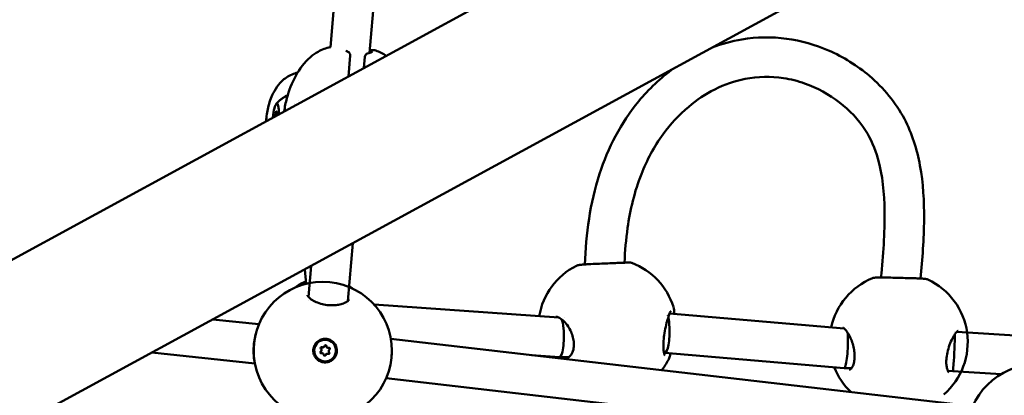
# Model space of a CAD drawing. Units: millimetres. Extents: x -927 to 46788, y 6 to 32044.
# Drawn here: x 6573 to 6972, y 8446 to 8598 of the extents above; entities that cross this region are included whole.
import ezdxf

# ---------------------------------------------------------------- set-up
doc = ezdxf.new("R2010")
doc.units = ezdxf.units.MM
doc.layers.add('MD_Visible', color=7, linetype='Continuous', lineweight=50)
doc.styles.get("Standard").update_dxf_attribs({"font": 'Square-721-BT.ttf'})
doc.dimstyles.new('OLCU', dxfattribs={"dimtxt": 300, "dimasz": 150, "dimexe": 0.18, "dimexo": 0.0625, "dimgap": 50, "dimtad": 1, "dimdec": 0, "dimlfac": 0.1, "dimrnd": 5, "dimzin": 0, "dimdsep": 46, "dimtxsty": 'Standard', "dimcen": 0.09, "dimse1": 1, "dimse2": 1, "dimadec": 0, "dimazin": 0, "dimtfac": 1, "dimtdec": 0, "dimtofl": 0, "dimtmove": 0, "dimatfit": 3, "dimfxl": 1, "dimtolj": 1, "dimtzin": 0, "dimarcsym": 0})

# ---------------------------------------------------------------- blocks, each defined once
blk = doc.blocks.new('*D9')
at = {"color": 0, "lineweight": -2, "transparency": 16777216}
blk.add_line((304.35, 15947.47), (21564.35, 15947.47), dxfattribs=at)
at = {"color": 0, "transparency": 16777216}
for points in [[(304.35, 15997.47), (304.35, 15897.47), (4.35, 15947.47)], [(21564.35, 15997.47), (21564.35, 15897.47), (21864.35, 15947.47)]]:
    blk.add_solid(points, dxfattribs=at)
at = {"layer": 'Defpoints', "color": 0, "transparency": 16777216}
for p in [(21864.35, 15947.47), (4.35, 8092.41), (21864.35, 4117.85)]:
    blk.add_point(p, dxfattribs=at)
at = {"color": 0, "transparency": 16777216, "insert": (10934.35, 16374.72), "char_height": 600, "attachment_point": 5}
blk.add_mtext('\\A1;2185', dxfattribs=at)
blk = doc.blocks.new('*D10')
at = {"color": 0, "lineweight": -2, "transparency": 16777216}
blk.add_line((-105.88, 15578.07), (-105.88, 307.59), dxfattribs=at)
at = {"color": 0, "transparency": 16777216}
for points in [[(-155.88, 15578.07), (-55.88, 15578.07), (-105.88, 15878.07)], [(-155.88, 307.59), (-55.88, 307.59), (-105.88, 7.59)]]:
    blk.add_solid(points, dxfattribs=at)
at = {"layer": 'Defpoints', "color": 0, "transparency": 16777216}
for p in [(12298.17, 15878.07), (-105.88, 7.59), (11325.1, 7.59)]:
    blk.add_point(p, dxfattribs=at)
at = {"color": 0, "transparency": 16777216, "insert": (-533.13, 7942.83), "char_height": 600, "attachment_point": 5, "rotation": 90}
blk.add_mtext('\\A1;1585', dxfattribs=at)

msp = doc.modelspace()

# ---------------------------------------------------------------- linework, layer by layer
at = {"layer": 'MD_Visible'}
for p, q in [((6213.18, 8306.06), (8718.19, 9672.66)), ((6242.06, 8253.12), (8747.07, 9619.73)), ((6699.01, 8586.92), (6709.87, 8710.78)), ((6714.87, 8584.61), (6725.76, 8708.82)), ((6707.05, 8583.58), (6706.3, 8575.08)), ((6712.61, 8578.52), (6713.01, 8583.06)), ((6676.6, 8559.24), (6677.17, 8559.19)), ((6706.04, 8483.89), (6708.1, 8507.37)), ((6689.17, 8490.92), (6688.65, 8496.76)), ((6690.13, 8485.6), (6691.23, 8498.17)), ((6689.2, 8490.64), (6689.2, 8490.64)), ((6690.01, 8484.22), (6690.01, 8484.22)), ((6705.92, 8482.5), (6705.92, 8482.5)), ((6716.73, 8482.46), (6791.64, 8477.22)), ((6835.95, 8478.85), (6835.95, 8478.85)), ((6836.45, 8478.81), (6907.22, 8472.75)), ((6670.06, 8474.49), (6651.43, 8476.46)), ((6794.02, 8477.26), (6794.02, 8477.26)), ((6908.77, 8472.66), (6908.77, 8472.66)), ((6951.76, 8471.49), (6951.76, 8471.49)), ((6952.84, 8471.43), (6980.8, 8469.73)), ((6697.11, 8468.21), (6697.1, 8468.21)), ((6959.33, 8441.2), (6723.49, 8468.57)), ((6668.39, 8458.58), (6626.72, 8462.97)), ((6695.66, 8462.74), (6695.6, 8462.74)), ((6695.92, 8465.09), (6695.85, 8465.09)), ((6697.85, 8462.55), (6697.78, 8462.55)), ((6698.1, 8464.89), (6698.03, 8464.9)), ((6834.2, 8462.89), (6834.59, 8462.91)), ((6834.57, 8462.91), (6907.23, 8456.69)), ((6696.65, 8459.42), (6696.64, 8459.42)), ((6780.49, 8461.96), (6791.86, 8461.16)), ((6791.89, 8461.16), (6795.85, 8461.32)), ((6907.24, 8456.69), (6910.14, 8456.62)), ((6949.23, 8455.55), (6951.23, 8455.5)), ((6951.23, 8455.5), (6970.87, 8454.3)), ((6957.5, 8425.3), (6721.63, 8452.68))]:
    msp.add_line(p, q, dxfattribs=at)
for centre in [(6695.91, 8463.74), (6985.07, 8430.17)]:
    msp.add_circle(centre, 28, dxfattribs=at)
at = {"layer": 'MD_Visible', "extrusion": (0, 0, -1)}
for centre, radius, start, end in [((-6705.55, 8583.71), 1.5, 111.2985, 185.0098), ((-6714.5, 8582.93), 1.5, 5.0098, 73.5461), ((-6811.27, 8473.2), 28, 110.8563, 162.7344), ((-6811.27, 8473.2), 28, 9.4096, 63.2995), ((-6929.29, 8467.25), 28, 12.2786, 67.8005), ((-6929.29, 8467.25), 28, 115.0329, 229.1831), ((-6811.27, 8473.2), 28, 334.9181, 335.4997), ((-6811.27, 8473.2), 28, 208.0808, 218.324), ((-6929.29, 8467.25), 28, 313.4387, 338.6056)]:
    msp.add_arc(centre, radius, start, end, dxfattribs=at)
for centre, major_axis, ratio, start_param, end_param in [((6676.77, 8557.08), (0.61, 6.97), 0.179798, 4.879353, 7.448899), ((6676.42, 8558.7), (0.061, 0.697), 0.179798, 4.710418, 6.67187), ((6677.05, 8560.24), (0.061, 0.697), 0.179798, 4.844836, 7.719068), ((6696.87, 8463.82), (-0.23, -4.39), 0.999392, 0, 3.141593), ((6695.3, 8463.08), (-0.02, -0.387), 0.999392, 5.928075, 8.802307), ((6695.45, 8464.82), (-0.02, -0.387), 0.999392, 0.692088, 3.56632), ((6695.23, 8463.08), (-0.02, -0.387), 0.999392, 5.928075, 6.192944), ((6695.38, 8464.82), (-0.02, -0.387), 0.999392, 3.231834, 3.56632), ((6697.04, 8465.56), (-0.02, -0.387), 0.999392, 1.739285, 4.613517), ((6696.97, 8465.56), (-0.02, -0.387), 0.999392, 3.231834, 4.613517), ((6698.32, 8462.81), (-0.02, -0.387), 0.999392, 3.83368, 6.707912), ((6698.47, 8464.56), (-0.02, -0.387), 0.999392, 2.786483, 5.660715), ((6698.4, 8464.56), (-0.02, -0.387), 0.999392, 3.231834, 5.660715), ((6696.88, 8463.81), (0.31, -4.78), 0.999378, 4.243332, 4.889011), ((6696.73, 8462.07), (-0.02, -0.387), 0.999392, 4.880878, 7.75511), ((6696.66, 8462.08), (-0.02, -0.387), 0.999392, 4.880878, 6.192944)]:
    msp.add_ellipse(centre, major_axis=major_axis, ratio=ratio, start_param=start_param, end_param=end_param, dxfattribs=at)
at = {"layer": 'MD_Visible'}
for centre, major_axis, ratio, start_param, end_param in [((6676.72, 8560.53), (-0.11, -1.29), 0.179798, 5.8945, 7.721535), ((6677.43, 8560.47), (-0.11, -1.29), 0.179798, 4.847303, 6.008143), ((6791.99, 8469.17), (0.12, 8.01), 0.202577, -1.101346, -0.394287), ((6834.75, 8470.92), (-0.18, -8.01), 0.211362, 2.661421, 2.661423), ((6834.75, 8470.92), (-0.18, -8.01), 0.211362, 1.862309, 2.490682), ((6791.99, 8469.17), (0.12, 8.01), 0.202577, 3.130356, 5.18184), ((6834.75, 8470.92), (-0.18, -8.01), 0.211362, 6.296544, 8.145494), ((6907.68, 8464.69), (0.45, 7.99), 0.121672, 3.519807, 5.648868), ((6951.58, 8463.49), (0.35, 7.99), 0.035828, -0.910724, -0.526344), ((6951.58, 8463.49), (0.35, 7.99), 0.035828, 3.142196, 5.372461), ((6694.7, 8464.01), (0.038, 0.717), 0.999392, 3.764063, 5.591098), ((6695.56, 8462.03), (0.038, 0.717), 0.999392, 0, 0.35511), ((6695.63, 8462.02), (0.038, 0.717), 0.999392, 4.811261, 6.638295), ((6695.89, 8465.81), (0.038, 0.717), 0.999392, 2.716866, 3.141593), ((6695.96, 8465.8), (0.038, 0.717), 0.999392, 2.716866, 4.5439), ((6697.74, 8461.83), (0.038, 0.717), 0.999392, 0, 1.402307), ((6697.81, 8461.83), (0.038, 0.717), 0.999392, 5.858458, 7.685493), ((6698.14, 8465.61), (0.038, 0.717), 0.999392, 1.669668, 3.496703), ((6699.06, 8463.63), (0.038, 0.717), 0.999392, 0.622471, 2.449505), ((6907.68, 8464.69), (0.45, 7.99), 0.121672, 3.138053, 3.519807)]:
    msp.add_ellipse(centre, major_axis=major_axis, ratio=ratio, start_param=start_param, end_param=end_param, dxfattribs=at)
at = {"layer": 'MD_Visible', "extrusion": (0, 0, -1)}
msp.add_ellipse((6696.88, 8463.82), major_axis=(-0.23, -4.39), ratio=0.999392, dxfattribs=at)
at = {"layer": 'MD_Visible'}
for points, knots in [([(6853.68, 8586.79), (6857.6, 8588.29), (6861.67, 8589.42), (6871.76, 8591.1), (6877.95, 8591.17), (6889.76, 8589.59), (6895.52, 8587.94), (6906.87, 8582.99), (6912.5, 8579.47), (6923.15, 8570.43), (6928.1, 8564.47), (6934.71, 8551.94), (6936.75, 8545.44), (6939.25, 8531.71), (6939.63, 8524.36), (6939.53, 8509.04), (6938.95, 8501.01), (6938.16, 8493.05)], [11.377337, 11.377337, 11.377337, 11.377337, 12.625739, 12.625739, 14.462611, 14.462611, 16.295174, 16.295174, 18.372279, 18.372279, 20.762443, 20.762443, 22.883408, 22.883408, 25.221081, 25.221081, 27.815583, 27.815583, 27.815583, 27.815583]), ([(6680.29, 8560.89), (6680.55, 8562.68), (6680.91, 8564.46), (6682.22, 8569.37), (6683.42, 8572.47), (6686.57, 8578.15), (6688.52, 8580.77), (6691.87, 8583.71), (6692.92, 8584.47), (6695.56, 8585.97), (6697.27, 8586.59), (6699.01, 8586.93)], [0.40788, 0.40788, 0.40788, 0.40788, 0.952094, 0.952094, 1.931157, 1.931157, 2.912776, 2.912776, 3.30295, 3.30295, 3.83647, 3.83647, 3.83647, 3.83647]), ([(6705.33, 8585.41), (6705.45, 8585.37), (6705.57, 8585.32), (6705.82, 8585.22), (6705.96, 8585.17), (6706.1, 8585.11)], [1.05790557, 1.05790557, 1.05790557, 1.05790557, 1.10233457, 1.10233457, 1.15305736, 1.15305736, 1.15305736, 1.15305736]), ([(6714.08, 8584.37), (6714.77, 8584.57), (6715.35, 8584.77), (6715.89, 8584.98), (6716.01, 8585.04), (6716.09, 8585.08), (6716.1, 8585.09), (6716.1, 8585.09)], [0, 0, 0, 0, 0.3303322, 0.3303322, 0.4794055, 0.4794055, 0.532553, 0.532553, 0.532553, 0.532553]), ([(6714.97, 8585.76), (6714.98, 8585.76), (6714.99, 8585.76), (6715.09, 8585.76), (6715.19, 8585.76), (6715.55, 8585.75), (6715.8, 8585.75), (6716.54, 8585.72), (6716.9, 8585.72), (6717.39, 8585.56)], [0.7860177, 0.7860177, 0.7860177, 0.7860177, 0.7902304, 0.7902304, 0.837152, 0.837152, 0.9781305, 0.9781305, 1.2953465, 1.2953465, 1.2953465, 1.2953465]), ([(6802.16, 8498.79), (6802.56, 8511.03), (6804.21, 8523.52), (6811.46, 8545.95), (6816.74, 8556.25), (6828.04, 8569.9), (6832.79, 8574.44), (6838.05, 8578.27)], [0.16853, 0.16853, 0.16853, 0.16853, 4.157402, 4.157402, 7.644116, 7.644116, 9.597759, 9.597759, 9.597759, 9.597759]), ([(6672.99, 8556.91), (6673.13, 8558.77), (6673.39, 8560.63), (6674.27, 8564.43), (6674.92, 8566.38), (6676.44, 8569.46), (6677.2, 8570.66), (6678.72, 8572.52), (6679.44, 8573.25), (6681.53, 8574.96), (6683.05, 8575.8), (6685.02, 8576.43), (6685.39, 8576.53), (6685.76, 8576.61)], [2.799274, 2.799274, 2.799274, 2.799274, 3.358788, 3.358788, 3.968626, 3.968626, 4.389369, 4.389369, 4.693783, 4.693783, 5.20228, 5.20228, 5.317117, 5.317117, 5.317117, 5.317117]), ([(6922.12, 8493.48), (6923.04, 8502.41), (6923.7, 8511.42), (6923.46, 8527.61), (6922.83, 8534.91), (6919.72, 8545.78), (6918.04, 8549.68), (6913.06, 8557.52), (6909.41, 8561.35), (6901.11, 8567.77), (6896.32, 8570.42), (6888.42, 8573.21), (6885.54, 8573.95), (6877.58, 8575.16), (6872.23, 8575.09), (6862.83, 8573.24), (6858.63, 8571.76), (6850.97, 8567.88), (6847.41, 8565.47), (6840.27, 8559.47), (6836.79, 8555.67), (6830.17, 8546.57), (6827.25, 8541.06), (6822.26, 8528.35), (6820.51, 8520.97), (6818.78, 8508.91), (6818.39, 8504.19), (6818.2, 8499.48)], [0.174618, 0.174618, 0.174618, 0.174618, 3.105681, 3.105681, 5.460035, 5.460035, 6.851955, 6.851955, 8.578863, 8.578863, 10.347217, 10.347217, 11.291654, 11.291654, 12.880978, 12.880978, 14.183626, 14.183626, 15.462325, 15.462325, 17.030074, 17.030074, 18.980649, 18.980649, 21.42347, 21.42347, 22.983001, 22.983001, 22.983001, 22.983001]), ([(6677.04, 8563.85), (6677.2, 8564.05), (6677.39, 8564.27), (6677.82, 8564.73), (6678.06, 8564.98), (6678.63, 8565.49), (6678.95, 8565.76), (6679.7, 8566.3), (6680.12, 8566.58), (6680.95, 8567.03), (6681.31, 8567.21), (6681.7, 8567.38)], [2.8797773, 2.8797773, 2.8797773, 2.8797773, 2.9155418, 2.9155418, 2.9513063, 2.9513063, 2.9870708, 2.9870708, 3.0228353, 3.0228353, 3.0473006, 3.0473006, 3.0473006, 3.0473006]), ([(6798.7, 8498.22), (6798.9, 8498.32), (6799.07, 8498.38), (6799.38, 8498.46), (6799.52, 8498.49), (6800.09, 8498.61), (6800.59, 8498.66), (6801.71, 8498.76), (6802.32, 8498.8), (6803.98, 8498.9), (6805.15, 8498.95), (6807.5, 8499.05), (6808.68, 8499.09), (6810.94, 8499.18), (6812.04, 8499.22), (6814.08, 8499.31), (6815.05, 8499.35), (6816.77, 8499.43), (6817.55, 8499.46), (6818.88, 8499.51), (6819.42, 8499.53), (6820.06, 8499.53), (6820.24, 8499.53), (6820.52, 8499.52), (6820.62, 8499.51), (6820.8, 8499.48), (6820.87, 8499.47), (6821.03, 8499.43), (6821.13, 8499.41), (6821.24, 8499.36)], [0.001832, 0.001832, 0.001832, 0.001832, 0.124168, 0.124168, 0.232336, 0.232336, 0.557807, 0.557807, 0.837399, 0.837399, 1.244833, 1.244833, 1.597942, 1.597942, 1.923262, 1.923262, 2.237511, 2.237511, 2.554071, 2.554071, 2.887998, 2.887998, 3.06186, 3.06186, 3.14832, 3.14832, 3.192755, 3.192755, 3.239026, 3.239026, 3.239026, 3.239026]), ([(6689.09, 8491.81), (6687.79, 8491.33), (6686.56, 8490.68), (6685.2, 8489.75), (6684.98, 8489.59), (6684.77, 8489.43)], [5.1118301, 5.1118301, 5.1118301, 5.1118301, 5.3569432, 5.3569432, 5.4034846, 5.4034846, 5.4034846, 5.4034846]), ([(6918.72, 8493.18), (6918.91, 8493.26), (6919.07, 8493.3), (6919.46, 8493.38), (6919.67, 8493.4), (6920.63, 8493.48), (6921.61, 8493.49), (6923.4, 8493.47), (6923.97, 8493.46), (6925.57, 8493.43), (6926.69, 8493.4), (6928.9, 8493.34), (6930.02, 8493.31), (6932.15, 8493.25), (6933.19, 8493.22), (6935.11, 8493.17), (6936.01, 8493.14), (6937.63, 8493.08), (6938.34, 8493.05), (6939.58, 8492.96), (6940.04, 8492.93), (6940.69, 8492.79), (6940.89, 8492.74), (6941.14, 8492.62)], [0, 0, 0, 0, 0.109488, 0.109488, 0.2828, 0.2828, 0.810566, 0.810566, 1.025209, 1.025209, 1.379447, 1.379447, 1.707054, 1.707054, 2.022617, 2.022617, 2.340405, 2.340405, 2.674893, 2.674893, 3.047619, 3.047619, 3.187388, 3.187388, 3.187388, 3.187388]), ([(6689.69, 8486.35), (6689.69, 8486.35), (6689.69, 8486.27), (6689.86, 8485.94), (6689.97, 8485.78), (6690.4, 8485.29), (6690.79, 8484.93), (6691.82, 8484.21), (6692.48, 8483.84), (6693.98, 8483.18), (6694.85, 8482.88), (6696.6, 8482.45), (6697.5, 8482.31), (6699.18, 8482.17), (6699.99, 8482.17), (6701.49, 8482.28), (6702.21, 8482.39), (6703.56, 8482.69), (6704.19, 8482.9), (6705.27, 8483.37), (6705.72, 8483.64), (6706.34, 8484.12), (6706.5, 8484.34), (6706.6, 8484.52), (6706.6, 8484.54), (6706.6, 8484.55)], [0.028983, 0.028983, 0.028983, 0.028983, 0.304872, 0.304872, 0.482428, 0.482428, 0.767177, 0.767177, 1.059809, 1.059809, 1.353109, 1.353109, 1.61954, 1.61954, 1.859566, 1.859566, 2.100138, 2.100138, 2.36214, 2.36214, 2.646564, 2.646564, 2.934798, 2.934798, 3.133078, 3.133078, 3.133078, 3.133078]), ([(6706.58, 8490.05), (6707.07, 8489.73), (6707.54, 8489.39), (6708.01, 8489.01), (6708.03, 8488.99), (6708.05, 8488.97)], [2.0996592, 2.0996592, 2.0996592, 2.0996592, 2.2024054, 2.2024054, 2.2073594, 2.2073594, 2.2073594, 2.2073594]), ([(6836.94, 8479.87), (6836.94, 8479.87), (6836.94, 8479.86), (6836.9, 8479.81), (6836.85, 8479.71), (6836.68, 8479.39), (6836.56, 8479.11), (6836.25, 8478.31), (6836.05, 8477.71), (6835.59, 8476.23), (6835.33, 8475.28), (6834.84, 8473.22), (6834.61, 8472.07), (6834.25, 8469.87), (6834.12, 8468.79), (6833.98, 8466.9), (6833.96, 8466.06), (6833.99, 8464.61), (6834.04, 8463.97), (6834.18, 8462.91), (6834.28, 8462.47), (6834.41, 8462.04), (6834.46, 8461.93), (6834.51, 8461.8), (6834.53, 8461.77), (6834.53, 8461.77)], [0.299111, 0.299111, 0.299111, 0.299111, 0.348208, 0.348208, 0.488156, 0.488156, 0.696238, 0.696238, 0.992067, 0.992067, 1.342911, 1.342911, 1.698401, 1.698401, 2.014933, 2.014933, 2.285714, 2.285714, 2.540235, 2.540235, 2.799584, 2.799584, 2.926686, 2.926686, 3.028634, 3.028634, 3.028634, 3.028634]), ([(6794.2, 8460.65), (6794.88, 8460.68), (6795.54, 8460.96), (6796.44, 8461.9), (6796.69, 8462.25), (6797.21, 8463.24), (6797.46, 8463.98), (6797.69, 8465.48), (6797.72, 8466.23), (6797.61, 8467.71), (6797.49, 8468.44), (6797.11, 8469.93), (6796.85, 8470.69), (6796.19, 8472.21), (6795.78, 8472.97), (6794.83, 8474.42), (6794.29, 8475.1), (6793.16, 8476.25), (6792.56, 8476.71), (6791.82, 8477.14), (6791.62, 8477.23), (6791.01, 8477.47), (6790.66, 8477.52), (6790.38, 8477.51)], [0, 0, 0, 0, 0.517634, 0.517634, 0.7293, 0.7293, 1.021547, 1.021547, 1.260336, 1.260336, 1.482001, 1.482001, 1.719928, 1.719928, 1.990164, 1.990164, 2.294364, 2.294364, 2.618236, 2.618236, 2.744089, 2.744089, 3.023185, 3.023185, 3.023185, 3.023185]), ([(6668.59, 8469.73), (6668.65, 8470.02), (6668.72, 8470.31), (6668.94, 8471.28), (6669.13, 8471.93), (6669.33, 8472.54)], [1.0468837, 1.0468837, 1.0468837, 1.0468837, 1.1409907, 1.1409907, 1.3671122, 1.3671122, 1.3671122, 1.3671122]), ([(6909.26, 8456.04), (6909.43, 8456.04), (6909.62, 8456.06), (6910.2, 8456.66), (6910.43, 8456.98), (6910.87, 8457.89), (6911.09, 8458.5), (6911.36, 8459.83), (6911.43, 8460.55), (6911.46, 8462.02), (6911.41, 8462.79), (6911.21, 8464.33), (6911.05, 8465.12), (6910.63, 8466.72), (6910.36, 8467.54), (6909.72, 8469.13), (6909.33, 8469.91), (6908.52, 8471.28), (6908.09, 8471.88), (6907.39, 8472.63), (6907.1, 8472.86), (6906.69, 8473.11), (6906.59, 8473.12), (6906.59, 8473.12)], [0, 0, 0, 0, 0.461006, 0.461006, 0.712091, 0.712091, 0.981439, 0.981439, 1.221211, 1.221211, 1.450623, 1.450623, 1.688573, 1.688573, 1.955197, 1.955197, 2.258243, 2.258243, 2.58343, 2.58343, 2.839011, 2.839011, 3.105232, 3.105232, 3.105232, 3.105232]), ([(6953.37, 8471.88), (6953.37, 8471.88), (6953.27, 8471.83), (6952.96, 8471.57), (6952.76, 8471.37), (6952.26, 8470.76), (6951.95, 8470.3), (6951.25, 8469.14), (6950.86, 8468.38), (6950.11, 8466.65), (6949.74, 8465.63), (6949.15, 8463.6), (6948.91, 8462.55), (6948.64, 8460.69), (6948.58, 8459.83), (6948.6, 8458.36), (6948.65, 8457.71), (6948.85, 8456.61), (6948.99, 8456.14), (6949.28, 8455.42), (6949.44, 8455.17), (6949.64, 8454.94), (6949.69, 8454.91), (6949.69, 8454.91)], [0.176451, 0.176451, 0.176451, 0.176451, 0.3777, 0.3777, 0.580156, 0.580156, 0.842529, 0.842529, 1.153985, 1.153985, 1.489199, 1.489199, 1.799333, 1.799333, 2.06401, 2.06401, 2.301066, 2.301066, 2.538972, 2.538972, 2.786561, 2.786561, 2.974628, 2.974628, 2.974628, 2.974628]), ([(6668.21, 8459.68), (6668.04, 8460.83), (6667.96, 8462.12), (6667.97, 8464.67), (6668.05, 8465.96), (6668.26, 8467.81), (6668.35, 8468.41), (6668.45, 8468.99)], [0, 0, 0, 0, 0.4096082, 0.4096082, 0.7867536, 0.7867536, 0.96905, 0.96905, 0.96905, 0.96905]), ([(6701.64, 8463.27), (6701.62, 8463.05), (6701.58, 8462.83), (6701.37, 8462.03), (6701.1, 8461.44), (6700.33, 8460.42), (6699.84, 8459.99), (6698.8, 8459.37), (6698.19, 8459.15), (6696.92, 8458.97), (6696.27, 8459.02), (6695.1, 8459.32), (6694.51, 8459.6), (6693.49, 8460.37), (6693.06, 8460.86), (6692.75, 8461.38), (6692.45, 8461.9), (6692.23, 8462.51), (6692.05, 8463.78), (6692.09, 8464.43), (6692.4, 8465.6), (6692.67, 8466.19), (6693.44, 8467.21), (6693.94, 8467.63), (6694.97, 8468.24), (6695.58, 8468.46), (6696.85, 8468.64), (6697.5, 8468.6), (6698.66, 8468.3), (6699.25, 8468.02), (6700.27, 8467.26), (6700.7, 8466.76), (6701, 8466.25)], [-1.150547, -1.150547, -1.150547, -1.150547, -1.085127, -1.085127, -0.904369, -0.904369, -0.723612, -0.723612, -0.542685, -0.542685, -0.361758, -0.361758, -0.180879, -0.180879, 0, 0, 0, 0.180642, 0.180642, 0.361283, 0.361283, 0.541636, 0.541636, 0.721988, 0.721988, 0.90217, 0.90217, 1.082352, 1.082352, 1.262582, 1.262582, 1.442812, 1.442812, 1.442812, 1.442812]), ([(6836.91, 8462.71), (6836.81, 8462.27), (6836.69, 8461.87), (6836.4, 8460.95), (6836.22, 8460.48), (6835.99, 8460.04)], [2.2970238, 2.2970238, 2.2970238, 2.2970238, 2.4881722, 2.4881722, 2.7654358, 2.7654358, 2.7654358, 2.7654358])]:
    msp.add_open_spline(points, degree=3, knots=knots, dxfattribs=at)
for points in [[(6717.39, 8585.56), (6717.39, 8585.56), (6717.39, 8585.56), (6717.39, 8585.56)], [(6717.4, 8585.56), (6718.89, 8585.07), (6720.35, 8584.36), (6721.64, 8583.45)], [(6684.44, 8564.27), (6684.44, 8564.27), (6684.44, 8564.27), (6684.44, 8564.27)], [(6686.06, 8565.31), (6686.06, 8565.31), (6686.06, 8565.31), (6686.06, 8565.31)], [(6821.24, 8499.36), (6821.24, 8499.36), (6821.24, 8499.36), (6821.24, 8499.36)], [(6798.69, 8498.21), (6798.69, 8498.21), (6798.69, 8498.21), (6798.69, 8498.21)], [(6918.72, 8493.18), (6918.72, 8493.18), (6918.72, 8493.18), (6918.72, 8493.18)], [(6941.14, 8492.62), (6941.14, 8492.62), (6941.14, 8492.62), (6941.14, 8492.62)], [(6838.01, 8481.49), (6838.26, 8480.69), (6838.32, 8479.82), (6838.36, 8478.64)], [(6838.01, 8481.49), (6838.01, 8481.49), (6838.01, 8481.49), (6838.01, 8481.49)], [(6790.38, 8477.51), (6790.38, 8477.51), (6790.38, 8477.51), (6790.38, 8477.51)], [(6669.33, 8472.54), (6669.33, 8472.54), (6669.33, 8472.54), (6669.33, 8472.54)], [(6906.59, 8473.12), (6906.59, 8473.12), (6906.59, 8473.12), (6906.59, 8473.12)], [(6723.89, 8462.73), (6723.88, 8462.39), (6723.86, 8462.04), (6723.84, 8461.69)], [(6723.9, 8462.8), (6723.89, 8462.78), (6723.89, 8462.76), (6723.89, 8462.73)], [(6723.68, 8460.16), (6723.67, 8460.05), (6723.65, 8459.94), (6723.64, 8459.83)], [(6835.98, 8460.04), (6835.98, 8460.04), (6835.98, 8460.04), (6835.99, 8460.04)]]:
    msp.add_open_spline(points, degree=3, dxfattribs=at)

# ---------------------------------------------------------------- dimensions: what is measured, and where the dimension line sits
dim = msp.add_linear_dim(base=(21864.35, 15947.47), p1=(4.35, 8092.41), p2=(21864.35, 4117.85), dimstyle='OLCU', override={"dimtxt": 600, "dimasz": 300, "dimgap": 120})
dim.commit()
dim.dimension.update_dxf_attribs({"geometry": '*D9', "text_midpoint": (10934.35, 16374.72)})
dim = msp.add_linear_dim(base=(-105.88, 7.59), p1=(12298.17, 15878.07), p2=(11325.1, 7.59), angle=90, dimstyle='OLCU', override={"dimtxt": 600, "dimasz": 300, "dimgap": 120})
dim.commit()
dim.dimension.update_dxf_attribs({"geometry": '*D10', "text_midpoint": (-533.13, 7942.83)})

doc.saveas('drawing.dxf')
